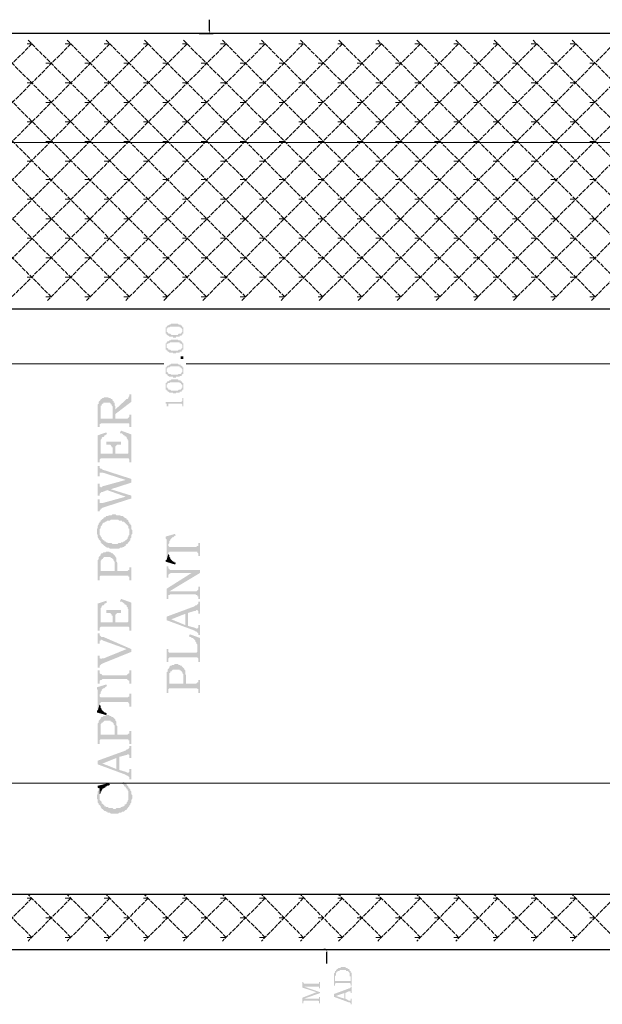
# Model space of a CAD drawing. Units: millimetres. Extents: x 946 to 91469, y 2134 to 53375.
# Drawn here: x 22214 to 23467, y 42087 to 44205 of the extents above; entities that cross this region are included whole.
import ezdxf

# ---------------------------------------------------------------- set-up
doc = ezdxf.new("R2010")
doc.units = ezdxf.units.MM
doc.header["$MEASUREMENT"] = 0
doc.linetypes.add('PDF_IMPORT', pattern=[1, 0.8, -0.2])
doc.layers.add('PDF_Geometry', color=7, linetype='Continuous', true_color=0x008a00)
doc.layers.add('PDF_Solid Fills', color=7, linetype='Continuous')

# ---------------------------------------------------------------- blocks, each defined once
blk = doc.blocks.new('Final_plot_plan')
at = {"layer": 'PDF_Geometry', "transparency": 33554559}
for points in [[(22528, 43536.5), (22528, 43528.9), (22530, 43528.9), (22530, 43540.7), (22532, 43540.7), (22532, 43542.7), (22534, 43542.7), (22536, 43542.7), (22538, 43544.6), (22540, 43544.6), (22544, 43544.6), (22546, 43544.6), (22550, 43544.6), (22552, 43544.6), (22554, 43544.6), (22556, 43544.6), (22558, 43544.6), (22558, 43542.7), (22560, 43542.7), (22560, 43542.7), (22562, 43540.7), (22562, 43540.7), (22564, 43538.8), (22564, 43536.5), (22564, 43544.6), (22562, 43546.9), (22560, 43546.9), (22560, 43548.8), (22558, 43548.8), (22556, 43548.8), (22556, 43548.8), (22554, 43550.7), (22550, 43550.7), (22548, 43550.7), (22544, 43550.7), (22542, 43550.7), (22540, 43550.7), (22538, 43548.8), (22536, 43548.8), (22536, 43548.8), (22534, 43546.9), (22532, 43546.9), (22532, 43546.9), (22530, 43544.6), (22530, 43542.7), (22528, 43542.7)], [(22530, 43528.9), (22530, 43526.6), (22532, 43526.6), (22532, 43524.7), (22534, 43524.7), (22534, 43524.7), (22536, 43522.8), (22538, 43522.8), (22540, 43522.8), (22544, 43522.8), (22544, 43520.8), (22546, 43520.8), (22548, 43520.8), (22550, 43520.8), (22550, 43522.8), (22554, 43522.8), (22556, 43522.8), (22558, 43522.8), (22558, 43524.7), (22560, 43524.7), (22562, 43524.7), (22562, 43526.6), (22564, 43526.6), (22564, 43528.9), (22566, 43528.9), (22566, 43542.7), (22564, 43542.7), (22564, 43532.7), (22562, 43532.7), (22562, 43530.8), (22560, 43528.9), (22558, 43528.9), (22556, 43528.9), (22554, 43526.6), (22552, 43526.6), (22548, 43526.6), (22546, 43526.6), (22542, 43526.6), (22540, 43526.6), (22540, 43526.6), (22538, 43528.9), (22536, 43528.9), (22534, 43528.9), (22534, 43530.8), (22532, 43530.8), (22532, 43532.7), (22530, 43532.7), (22530, 43536.5)], [(22528, 43502.8), (22528, 43494.8), (22530, 43494.8), (22530, 43506.7), (22532, 43506.7), (22532, 43508.6), (22534, 43508.6), (22536, 43508.6), (22538, 43510.9), (22540, 43510.9), (22544, 43510.9), (22546, 43510.9), (22550, 43510.9), (22552, 43510.9), (22554, 43510.9), (22556, 43510.9), (22558, 43510.9), (22558, 43508.6), (22560, 43508.6), (22560, 43508.6), (22562, 43506.7), (22562, 43506.7), (22564, 43504.8), (22564, 43502.8), (22564, 43510.9), (22562, 43512.8), (22560, 43512.8), (22560, 43514.7), (22558, 43514.7), (22556, 43514.7), (22556, 43514.7), (22554, 43516.6), (22550, 43516.6), (22548, 43516.6), (22544, 43516.6), (22542, 43516.6), (22540, 43516.6), (22538, 43514.7), (22536, 43514.7), (22536, 43514.7), (22534, 43512.8), (22532, 43512.8), (22532, 43512.8), (22530, 43510.9), (22530, 43508.6), (22528, 43508.6)], [(22530, 43494.8), (22530, 43492.5), (22532, 43492.5), (22532, 43490.6), (22534, 43490.6), (22534, 43490.6), (22536, 43488.7), (22538, 43488.7), (22540, 43488.7), (22544, 43488.7), (22544, 43486.8), (22546, 43486.8), (22548, 43486.8), (22550, 43486.8), (22550, 43488.7), (22554, 43488.7), (22556, 43488.7), (22558, 43488.7), (22558, 43490.6), (22560, 43490.6), (22562, 43490.6), (22562, 43492.5), (22564, 43492.5), (22564, 43494.8), (22566, 43494.8), (22566, 43508.6), (22564, 43508.6), (22564, 43498.6), (22562, 43498.6), (22562, 43496.7), (22560, 43494.8), (22558, 43494.8), (22556, 43494.8), (22554, 43492.5), (22552, 43492.5), (22548, 43492.5), (22546, 43492.5), (22542, 43492.5), (22540, 43492.5), (22540, 43492.5), (22538, 43494.8), (22536, 43494.8), (22534, 43494.8), (22534, 43496.7), (22532, 43496.7), (22532, 43498.6), (22530, 43498.6), (22530, 43502.8)], [(22528, 43450.8), (22528, 43442.7), (22530, 43442.7), (22530, 43454.6), (22532, 43454.6), (22532, 43456.5), (22534, 43456.5), (22536, 43456.5), (22538, 43458.8), (22540, 43458.8), (22544, 43458.8), (22546, 43458.8), (22550, 43458.8), (22552, 43458.8), (22554, 43458.8), (22556, 43458.8), (22558, 43458.8), (22558, 43456.5), (22560, 43456.5), (22560, 43456.5), (22562, 43454.6), (22562, 43454.6), (22564, 43452.7), (22564, 43450.8), (22564, 43458.8), (22562, 43460.7), (22560, 43460.7), (22560, 43462.6), (22558, 43462.6), (22556, 43462.6), (22556, 43462.6), (22554, 43464.6), (22550, 43464.6), (22548, 43464.6), (22544, 43464.6), (22542, 43464.6), (22540, 43464.6), (22538, 43462.6), (22536, 43462.6), (22536, 43462.6), (22534, 43460.7), (22532, 43460.7), (22532, 43460.7), (22530, 43458.8), (22530, 43456.5), (22528, 43456.5)], [(22560, 43476.8), (22560, 43480.6), (22562, 43480.6), (22564, 43480.6), (22566, 43480.6), (22566, 43474.5), (22564, 43474.5), (22562, 43474.5), (22560, 43474.5)], [(22530, 43442.7), (22530, 43440.8), (22532, 43440.8), (22532, 43438.5), (22534, 43438.5), (22534, 43438.5), (22536, 43436.6), (22538, 43436.6), (22540, 43436.6), (22544, 43436.6), (22544, 43434.7), (22546, 43434.7), (22548, 43434.7), (22550, 43434.7), (22550, 43436.6), (22554, 43436.6), (22556, 43436.6), (22558, 43436.6), (22558, 43438.5), (22560, 43438.5), (22562, 43438.5), (22562, 43440.8), (22564, 43440.8), (22564, 43442.7), (22566, 43442.7), (22566, 43456.5), (22564, 43456.5), (22564, 43446.6), (22562, 43446.6), (22562, 43444.7), (22560, 43442.7), (22558, 43442.7), (22556, 43442.7), (22554, 43440.8), (22552, 43440.8), (22548, 43440.8), (22546, 43440.8), (22542, 43440.8), (22540, 43440.8), (22540, 43440.8), (22538, 43442.7), (22536, 43442.7), (22534, 43442.7), (22534, 43444.7), (22532, 43444.7), (22532, 43446.6), (22530, 43446.6), (22530, 43450.8)], [(22528, 43416.7), (22528, 43408.7), (22530, 43408.7), (22530, 43420.5), (22532, 43420.5), (22532, 43422.8), (22534, 43422.8), (22536, 43422.8), (22538, 43424.7), (22540, 43424.7), (22544, 43424.7), (22546, 43424.7), (22550, 43424.7), (22552, 43424.7), (22554, 43424.7), (22556, 43424.7), (22558, 43424.7), (22558, 43422.8), (22560, 43422.8), (22560, 43422.8), (22562, 43420.5), (22562, 43420.5), (22564, 43418.6), (22564, 43416.7), (22564, 43424.7), (22562, 43426.7), (22560, 43426.7), (22560, 43428.6), (22558, 43428.6), (22556, 43428.6), (22556, 43428.6), (22554, 43430.9), (22550, 43430.9), (22548, 43430.9), (22544, 43430.9), (22542, 43430.9), (22540, 43430.9), (22538, 43428.6), (22536, 43428.6), (22536, 43428.6), (22534, 43426.7), (22532, 43426.7), (22532, 43426.7), (22530, 43424.7), (22530, 43422.8), (22528, 43422.8)], [(22530, 43408.7), (22530, 43406.7), (22532, 43406.7), (22532, 43404.8), (22534, 43404.8), (22534, 43404.8), (22536, 43402.5), (22538, 43402.5), (22540, 43402.5), (22544, 43402.5), (22544, 43400.6), (22546, 43400.6), (22548, 43400.6), (22550, 43400.6), (22550, 43402.5), (22554, 43402.5), (22556, 43402.5), (22558, 43402.5), (22558, 43404.8), (22560, 43404.8), (22562, 43404.8), (22562, 43406.7), (22564, 43406.7), (22564, 43408.7), (22566, 43408.7), (22566, 43422.8), (22564, 43422.8), (22564, 43412.9), (22562, 43412.9), (22562, 43410.6), (22560, 43408.7), (22558, 43408.7), (22556, 43408.7), (22554, 43406.7), (22552, 43406.7), (22548, 43406.7), (22546, 43406.7), (22542, 43406.7), (22540, 43406.7), (22540, 43406.7), (22538, 43408.7), (22536, 43408.7), (22534, 43408.7), (22534, 43410.6), (22532, 43410.6), (22532, 43412.9), (22530, 43412.9), (22530, 43416.7)], [(22420, 43366.5), (22420, 43356.6), (22454, 43382.6), (22454, 43398.7), (22450, 43398.7), (22450, 43394.9), (22448, 43392.6), (22448, 43390.7), (22446, 43388.8), (22444, 43388.8), (22442, 43386.8)], [(22382, 43364.6), (22382, 43328.6), (22386, 43328.6), (22386, 43334.8), (22388, 43334.8), (22388, 43336.7), (22390, 43336.7), (22446, 43336.7), (22448, 43336.7), (22448, 43336.7), (22450, 43334.8), (22450, 43328.6), (22454, 43328.6), (22454, 43354.7), (22450, 43354.7), (22450, 43350.8), (22448, 43348.6), (22448, 43348.6), (22446, 43346.6), (22420, 43346.6), (22420, 43372.7), (22418, 43374.6), (22418, 43380.7), (22416, 43380.7), (22416, 43384.5), (22414, 43346.6), (22388, 43346.6), (22388, 43386.8), (22386, 43384.5), (22384, 43382.6), (22384, 43378.8), (22382, 43376.9), (22382, 43368.8)], [(22388, 43386.8), (22388, 43364.6), (22388, 43374.6), (22390, 43374.6), (22390, 43376.9), (22392, 43378.8), (22394, 43378.8), (22394, 43380.7), (22408, 43380.7), (22410, 43378.8), (22410, 43376.9), (22412, 43376.9), (22412, 43374.6), (22414, 43372.7), (22414, 43346.6), (22416, 43384.5), (22414, 43384.5), (22414, 43386.8), (22412, 43388.8), (22410, 43388.8), (22410, 43390.7), (22406, 43390.7), (22404, 43392.6), (22400, 43392.6), (22396, 43392.6), (22394, 43390.7), (22392, 43390.7), (22390, 43388.8), (22388, 43388.8)], [(22528, 43382.6), (22528, 43378.8), (22530, 43378.8), (22530, 43372.7), (22534, 43372.7), (22534, 43378.8), (22560, 43378.8), (22562, 43378.8), (22562, 43378.8), (22564, 43376.9), (22564, 43372.7), (22566, 43372.7), (22566, 43390.7), (22564, 43390.7), (22564, 43384.5), (22562, 43384.5), (22562, 43382.6), (22560, 43382.6)], [(22382, 43310.6), (22382, 43252.8), (22386, 43252.8), (22386, 43258.6), (22388, 43288.8), (22388, 43300.7), (22390, 43302.6), (22390, 43304.5), (22392, 43306.8), (22394, 43306.8), (22396, 43308.7), (22396, 43310.6), (22398, 43310.6), (22400, 43312.6), (22402, 43312.6), (22400, 43316.8)], [(22430, 43316.8), (22430, 43314.9), (22434, 43314.9), (22436, 43312.6), (22436, 43312.6), (22438, 43310.6), (22440, 43310.6), (22440, 43308.7), (22442, 43308.7), (22444, 43306.8), (22444, 43304.5), (22446, 43302.6), (22446, 43300.7), (22448, 43298.8), (22448, 43276.6), (22450, 43258.6), (22450, 43252.8), (22454, 43252.8), (22454, 43312.6), (22432, 43320.6)], [(22400, 43296.9), (22400, 43290.7), (22402, 43290.7), (22408, 43290.7), (22410, 43288.8), (22410, 43288.8), (22412, 43286.5), (22412, 43284.6), (22414, 43284.6), (22414, 43270.8), (22420, 43278.9), (22420, 43286.5), (22422, 43288.8), (22422, 43288.8), (22424, 43290.7), (22432, 43290.7), (22432, 43296.9)], [(22386, 43258.6), (22388, 43260.9), (22448, 43260.9), (22448, 43260.9), (22450, 43258.6), (22448, 43276.6), (22448, 43272.7), (22446, 43270.8), (22420, 43270.8), (22420, 43278.9), (22414, 43270.8), (22388, 43270.8), (22388, 43288.8)], [(22382, 43244.8), (22382, 43222.6), (22386, 43222.6), (22386, 43230.6), (22390, 43230.6), (22392, 43230.6), (22442, 43214.6), (22454, 43208.8), (22454, 43216.8), (22392, 43236.8), (22392, 43236.8), (22390, 43238.7), (22388, 43238.7), (22388, 43238.7), (22386, 43240.6), (22386, 43244.8)], [(22382, 43206.5), (22382, 43180.9), (22386, 43180.9), (22386, 43184.7), (22388, 43186.6), (22388, 43186.6), (22390, 43188.5), (22392, 43188.5), (22402, 43192.7), (22410, 43194.6), (22454, 43208.8), (22442, 43214.6), (22392, 43200.8), (22390, 43198.9), (22388, 43198.9), (22386, 43200.8), (22386, 43206.5)], [(22402, 43192.7), (22442, 43178.6), (22454, 43174.7), (22454, 43180.9), (22410, 43194.6)], [(22382, 43172.8), (22382, 43146.8), (22386, 43146.8), (22386, 43148.7), (22388, 43150.6), (22388, 43152.5), (22390, 43152.5), (22392, 43154.8), (22454, 43174.7), (22442, 43178.6), (22392, 43164.8), (22390, 43164.8), (22386, 43164.8), (22386, 43172.8)], [(22380, 43104.7), (22380, 43098.5), (22382, 43096.6), (22382, 43090.9), (22384, 43088.6), (22384, 43086.7), (22386, 43084.8), (22386, 43108.9), (22388, 43110.8), (22388, 43114.6), (22390, 43116.5), (22390, 43116.5), (22392, 43118.8), (22392, 43120.7), (22394, 43122.7), (22396, 43122.7), (22398, 43124.6), (22400, 43124.6), (22402, 43126.9), (22408, 43126.9), (22410, 43128.8), (22418, 43128.8), (22426, 43128.8), (22428, 43126.9), (22434, 43126.9), (22434, 43124.6), (22438, 43124.6), (22440, 43122.7), (22442, 43120.7), (22442, 43120.7), (22444, 43118.8), (22446, 43116.5), (22446, 43116.5), (22448, 43114.6), (22448, 43110.8), (22450, 43108.9), (22450, 43082.8), (22452, 43084.8), (22452, 43088.6), (22454, 43090.9), (22454, 43096.6), (22456, 43098.5), (22456, 43106.6), (22454, 43108.9), (22454, 43116.5), (22452, 43118.8), (22452, 43120.7), (22450, 43120.7), (22450, 43122.7), (22448, 43124.6), (22448, 43126.9), (22446, 43128.8), (22444, 43128.8), (22444, 43130.7), (22442, 43132.6), (22440, 43132.6), (22440, 43134.5), (22438, 43134.5), (22436, 43136.8), (22432, 43136.8), (22430, 43138.7), (22422, 43138.7), (22420, 43140.7), (22414, 43140.7), (22412, 43138.7), (22406, 43138.7), (22404, 43136.8), (22400, 43136.8), (22398, 43134.5), (22396, 43134.5), (22394, 43132.6), (22394, 43130.7), (22392, 43130.7), (22390, 43128.8), (22388, 43126.9), (22388, 43124.6), (22386, 43124.6), (22386, 43122.7), (22384, 43120.7), (22384, 43118.8), (22382, 43116.5), (22382, 43110.8), (22380, 43108.9), (22380, 43106.6)], [(22386, 43084.8), (22388, 43082.8), (22388, 43080.5), (22390, 43078.6), (22390, 43076.7), (22392, 43076.7), (22394, 43074.8), (22396, 43072.5), (22398, 43072.5), (22398, 43070.6), (22400, 43070.6), (22402, 43068.7), (22406, 43068.7), (22408, 43066.8), (22418, 43066.8), (22428, 43066.8), (22430, 43068.7), (22434, 43068.7), (22436, 43070.6), (22438, 43070.6), (22440, 43072.5), (22442, 43072.5), (22442, 43074.8), (22444, 43076.7), (22446, 43076.7), (22446, 43078.6), (22448, 43080.5), (22450, 43082.8), (22450, 43102.8), (22450, 43096.6), (22448, 43094.7), (22448, 43092.8), (22446, 43090.9), (22446, 43088.6), (22444, 43086.7), (22442, 43084.8), (22442, 43084.8), (22440, 43082.8), (22438, 43082.8), (22436, 43080.5), (22432, 43080.5), (22432, 43078.6), (22426, 43078.6), (22424, 43076.7), (22414, 43076.7), (22412, 43078.6), (22404, 43078.6), (22402, 43080.5), (22400, 43080.5), (22400, 43080.5), (22398, 43082.8), (22396, 43082.8), (22396, 43084.8), (22394, 43084.8), (22392, 43086.7), (22390, 43088.6), (22390, 43090.9), (22388, 43092.8), (22388, 43094.7), (22386, 43096.6), (22386, 43104.7)], [(22528, 43092.8), (22528, 43088.6), (22530, 43086.7), (22530, 43042.6), (22534, 43056.8), (22534, 43076.7), (22536, 43078.6), (22536, 43082.8), (22538, 43084.8), (22538, 43086.7), (22540, 43088.6), (22540, 43088.6), (22542, 43090.9), (22544, 43090.9), (22546, 43092.8), (22548, 43094.7), (22550, 43094.7), (22548, 43098.5)], [(22388, 43052.6), (22388, 43026.6), (22388, 43040.7), (22390, 43042.6), (22390, 43044.6), (22392, 43044.6), (22394, 43046.9), (22394, 43046.9), (22396, 43048.8), (22410, 43048.8), (22410, 43046.9), (22412, 43046.9), (22414, 43044.6), (22416, 43042.6), (22416, 43040.7), (22418, 43038.8), (22418, 43018.5), (22418, 43052.6), (22416, 43054.5), (22414, 43056.8), (22412, 43056.8), (22410, 43058.7), (22408, 43058.7), (22406, 43060.6), (22402, 43060.6), (22400, 43060.6), (22398, 43058.7), (22394, 43058.7), (22392, 43056.8), (22390, 43056.8), (22390, 43056.8), (22388, 43054.5)], [(22534, 43056.8), (22534, 43058.7), (22536, 43058.7), (22536, 43060.6), (22596, 43060.6), (22596, 43058.7), (22598, 43056.8), (22598, 43050.7), (22602, 43050.7), (22602, 43078.6), (22598, 43078.6), (22598, 43072.5), (22596, 43072.5), (22596, 43072.5), (22594, 43070.6), (22536, 43070.6), (22536, 43070.6), (22534, 43072.5), (22534, 43074.8)], [(22382, 43028.9), (22382, 42998.6), (22386, 42998.6), (22386, 43006.7), (22388, 43008.6), (22448, 43008.6), (22448, 43006.7), (22450, 43006.7), (22450, 42998.6), (22454, 42998.6), (22454, 43026.6), (22450, 43026.6), (22450, 43020.8), (22448, 43020.8), (22446, 43018.5), (22424, 43018.5), (22424, 43036.5), (22422, 43038.8), (22422, 43046.9), (22420, 43048.8), (22420, 43050.7), (22418, 43052.6), (22418, 43018.5), (22388, 43018.5), (22388, 43052.6), (22386, 43050.7), (22386, 43050.7), (22384, 43048.8), (22384, 43044.6), (22382, 43042.6), (22382, 43030.8)], [(22528, 43042.6), (22528, 43038.8), (22548, 43032.7), (22550, 43036.5), (22548, 43036.5), (22546, 43038.8), (22544, 43038.8), (22542, 43040.7), (22542, 43040.7), (22540, 43042.6), (22538, 43044.6), (22538, 43046.9), (22536, 43048.8), (22536, 43052.6), (22534, 43054.5), (22534, 43056.8), (22530, 43042.6)], [(22530, 43028.9), (22530, 43004.7), (22534, 43004.7), (22534, 43010.9), (22536, 43012.8), (22538, 43012.8), (22538, 43014.7), (22602, 43014.7), (22602, 43020.8), (22542, 43020.8), (22538, 43020.8), (22538, 43020.8), (22536, 43022.7), (22534, 43024.6), (22534, 43028.9)], [(22530, 42980.6), (22530, 42958.8), (22534, 42958.8), (22534, 42966.8), (22536, 42966.8), (22536, 42974.9), (22602, 43014.7), (22584, 43014.7)], [(22536, 42966.8), (22538, 42968.8), (22592, 42968.8), (22594, 42966.8), (22596, 42966.8), (22596, 42964.5), (22598, 42964.5), (22598, 42958.8), (22602, 42958.8), (22602, 42984.8), (22598, 42984.8), (22598, 42978.7), (22596, 42976.8), (22596, 42976.8), (22594, 42974.9), (22536, 42974.9)], [(22382, 42948.8), (22382, 42890.6), (22386, 42890.6), (22386, 42896.8), (22388, 42926.6), (22388, 42938.5), (22390, 42940.8), (22390, 42942.7), (22392, 42944.6), (22394, 42944.6), (22396, 42946.5), (22396, 42948.8), (22398, 42948.8), (22400, 42950.8), (22402, 42950.8), (22400, 42954.6)], [(22430, 42954.6), (22430, 42952.7), (22434, 42952.7), (22436, 42950.8), (22436, 42950.8), (22438, 42948.8), (22440, 42948.8), (22440, 42946.5), (22442, 42946.5), (22444, 42944.6), (22444, 42942.7), (22446, 42940.8), (22446, 42938.5), (22448, 42936.6), (22448, 42914.8), (22450, 42896.8), (22450, 42890.6), (22454, 42890.6), (22454, 42950.8), (22432, 42958.8)], [(22400, 42934.7), (22400, 42928.6), (22402, 42928.6), (22408, 42928.6), (22410, 42926.6), (22410, 42926.6), (22412, 42924.7), (22412, 42922.8), (22414, 42922.8), (22414, 42908.6), (22420, 42916.7), (22420, 42924.7), (22422, 42926.6), (22422, 42926.6), (22424, 42928.6), (22432, 42928.6), (22432, 42934.7)], [(22530, 42920.5), (22540, 42914.8), (22570, 42926.6), (22570, 42902.5), (22576, 42928.6), (22590, 42932.8), (22592, 42932.8), (22594, 42934.7), (22596, 42934.7), (22598, 42932.8), (22598, 42926.6), (22602, 42926.6), (22602, 42952.7), (22598, 42952.7), (22598, 42948.8), (22596, 42946.5), (22596, 42946.5), (22594, 42944.6), (22592, 42944.6), (22590, 42942.7)], [(22386, 42896.8), (22388, 42898.7), (22448, 42898.7), (22448, 42898.7), (22450, 42896.8), (22448, 42914.8), (22448, 42910.6), (22446, 42908.6), (22420, 42908.6), (22420, 42916.7), (22414, 42908.6), (22388, 42908.6), (22388, 42926.6)], [(22530, 42920.5), (22530, 42912.9), (22590, 42890.6), (22592, 42888.7), (22594, 42888.7), (22596, 42886.8), (22596, 42886.8), (22598, 42884.5), (22598, 42880.7), (22602, 42880.7), (22602, 42902.5), (22598, 42902.5), (22598, 42896.8), (22596, 42894.9), (22594, 42894.9), (22594, 42894.9), (22590, 42896.8), (22576, 42900.6), (22576, 42928.6), (22570, 42902.5), (22540, 42914.8)], [(22382, 42884.5), (22382, 42862.7), (22386, 42862.7), (22386, 42868.8), (22388, 42868.8), (22388, 42870.7), (22390, 42870.7), (22390, 42870.7), (22394, 42868.8), (22444, 42850.8), (22454, 42844.7), (22454, 42850.8), (22394, 42876.9), (22390, 42876.9), (22388, 42878.8), (22388, 42878.8), (22386, 42880.7), (22386, 42884.5)], [(22578, 42878.8), (22578, 42878.8), (22580, 42876.9), (22582, 42876.9), (22584, 42874.6), (22586, 42874.6), (22588, 42872.7), (22588, 42872.7), (22590, 42870.7), (22592, 42868.8), (22592, 42866.5), (22594, 42864.6), (22594, 42862.7), (22596, 42860.8), (22596, 42848.5), (22598, 42830.5), (22598, 42822.9), (22602, 42822.9), (22602, 42874.6), (22580, 42882.6)], [(22382, 42836.7), (22382, 42810.6), (22386, 42810.6), (22386, 42814.8), (22388, 42816.8), (22388, 42816.8), (22390, 42818.7), (22390, 42818.7), (22394, 42820.6), (22454, 42844.7), (22444, 42850.8), (22394, 42830.5), (22390, 42830.5), (22388, 42828.6), (22388, 42830.5), (22386, 42830.5), (22386, 42836.7)], [(22530, 42850.8), (22530, 42822.9), (22534, 42822.9), (22534, 42830.5), (22536, 42832.8), (22538, 42832.8), (22596, 42832.8), (22596, 42832.8), (22598, 42830.5), (22596, 42848.5), (22596, 42844.7), (22594, 42842.8), (22536, 42842.8), (22536, 42842.8), (22534, 42844.7), (22534, 42850.8)], [(22382, 42804.9), (22382, 42776.6), (22386, 42776.6), (22386, 42782.7), (22388, 42784.6), (22390, 42784.6), (22392, 42786.5), (22444, 42786.5), (22446, 42784.6), (22448, 42784.6), (22448, 42782.7), (22450, 42782.7), (22450, 42776.6), (22454, 42776.6), (22454, 42804.9), (22450, 42804.9), (22450, 42798.8), (22448, 42798.8), (22448, 42796.8), (22446, 42796.8), (22446, 42796.8), (22444, 42794.5), (22392, 42794.5), (22390, 42796.8), (22388, 42796.8), (22386, 42798.8), (22386, 42804.9)], [(22530, 42786.5), (22530, 42756.6), (22534, 42756.6), (22534, 42764.7), (22536, 42766.6), (22596, 42766.6), (22596, 42764.7), (22598, 42764.7), (22598, 42756.6), (22602, 42756.6), (22602, 42784.6), (22598, 42784.6), (22598, 42778.9), (22596, 42778.9), (22594, 42776.6), (22572, 42776.6), (22572, 42794.5), (22570, 42796.8), (22570, 42804.9), (22568, 42806.8), (22568, 42808.7), (22566, 42810.6), (22566, 42776.6), (22536, 42776.6), (22536, 42810.6), (22534, 42808.7), (22534, 42808.7), (22532, 42806.8), (22532, 42802.6), (22530, 42800.7), (22530, 42788.8)], [(22536, 42810.6), (22536, 42784.6), (22536, 42798.8), (22538, 42800.7), (22538, 42802.6), (22540, 42802.6), (22542, 42804.9), (22542, 42804.9), (22544, 42806.8), (22558, 42806.8), (22558, 42804.9), (22560, 42804.9), (22562, 42802.6), (22564, 42800.7), (22564, 42798.8), (22566, 42796.8), (22566, 42776.6), (22566, 42810.6), (22564, 42812.5), (22562, 42814.8), (22560, 42814.8), (22558, 42816.8), (22556, 42816.8), (22554, 42818.7), (22550, 42818.7), (22548, 42818.7), (22546, 42816.8), (22542, 42816.8), (22540, 42814.8), (22538, 42814.8), (22538, 42814.8), (22536, 42812.5)], [(22380, 42768.5), (22380, 42764.7), (22382, 42762.8), (22382, 42718.7), (22386, 42732.5), (22386, 42752.8), (22388, 42754.7), (22388, 42758.6), (22390, 42760.9), (22390, 42762.8), (22392, 42764.7), (22392, 42764.7), (22394, 42766.6), (22396, 42766.6), (22398, 42768.5), (22400, 42770.8), (22402, 42770.8), (22400, 42774.6)], [(22386, 42732.5), (22386, 42734.8), (22388, 42734.8), (22388, 42736.7), (22448, 42736.7), (22448, 42734.8), (22450, 42732.5), (22450, 42726.8), (22454, 42726.8), (22454, 42754.7), (22450, 42754.7), (22450, 42748.6), (22448, 42748.6), (22448, 42748.6), (22446, 42746.7), (22388, 42746.7), (22388, 42746.7), (22386, 42748.6), (22386, 42750.5)], [(22380, 42718.7), (22380, 42714.5), (22400, 42708.8), (22402, 42712.6), (22400, 42712.6), (22398, 42714.5), (22396, 42714.5), (22394, 42716.8), (22394, 42716.8), (22392, 42718.7), (22390, 42720.7), (22390, 42722.6), (22388, 42724.9), (22388, 42728.7), (22386, 42730.6), (22386, 42732.5), (22382, 42718.7)], [(22382, 42676.6), (22382, 42646.8), (22386, 42646.8), (22386, 42654.8), (22388, 42656.7), (22448, 42656.7), (22448, 42654.8), (22450, 42654.8), (22450, 42646.8), (22454, 42646.8), (22454, 42674.7), (22450, 42674.7), (22450, 42668.6), (22448, 42668.6), (22446, 42666.7), (22424, 42666.7), (22424, 42684.7), (22422, 42686.6), (22422, 42694.6), (22420, 42696.5), (22420, 42698.8), (22418, 42700.7), (22418, 42666.7), (22388, 42666.7), (22388, 42700.7), (22386, 42698.8), (22386, 42698.8), (22384, 42696.5), (22384, 42692.7), (22382, 42690.8), (22382, 42678.5)], [(22388, 42700.7), (22388, 42674.7), (22388, 42688.9), (22390, 42690.8), (22390, 42692.7), (22392, 42692.7), (22394, 42694.6), (22394, 42694.6), (22396, 42696.5), (22410, 42696.5), (22410, 42694.6), (22412, 42694.6), (22414, 42692.7), (22416, 42690.8), (22416, 42688.9), (22418, 42686.6), (22418, 42666.7), (22418, 42700.7), (22416, 42702.7), (22414, 42704.6), (22412, 42704.6), (22410, 42706.9), (22408, 42706.9), (22406, 42708.8), (22402, 42708.8), (22400, 42708.8), (22398, 42706.9), (22394, 42706.9), (22392, 42704.6), (22390, 42704.6), (22390, 42704.6), (22388, 42702.7)], [(22382, 42610.8), (22392, 42604.6), (22422, 42616.5), (22422, 42592.8), (22428, 42618.8), (22442, 42622.6), (22444, 42622.6), (22446, 42624.6), (22448, 42624.6), (22450, 42622.6), (22450, 42616.5), (22454, 42616.5), (22454, 42642.6), (22450, 42642.6), (22450, 42638.7), (22448, 42636.8), (22448, 42636.8), (22446, 42634.9), (22444, 42634.9), (22442, 42632.6)], [(22382, 42610.8), (22382, 42602.7), (22442, 42580.5), (22444, 42578.6), (22446, 42578.6), (22448, 42576.7), (22448, 42576.7), (22450, 42574.8), (22450, 42570.6), (22454, 42570.6), (22454, 42592.8), (22450, 42592.8), (22450, 42586.7), (22448, 42584.7), (22446, 42584.7), (22446, 42584.7), (22442, 42586.7), (22428, 42590.9), (22428, 42618.8), (22422, 42592.8), (22392, 42604.6)], [(22380, 42532.7), (22380, 42528.8), (22382, 42526.5), (22382, 42520.8), (22384, 42518.5), (22384, 42516.6), (22386, 42514.7), (22386, 42550.7), (22384, 42548.8), (22384, 42546.8), (22382, 42544.5), (22382, 42538.8), (22380, 42536.9), (22380, 42534.6)], [(22382, 42556.8), (22382, 42552.6), (22386, 42550.7), (22386, 42538.8), (22388, 42540.7), (22388, 42544.5), (22390, 42544.5), (22390, 42546.8), (22392, 42548.8), (22392, 42550.7), (22394, 42550.7), (22396, 42552.6), (22398, 42552.6), (22398, 42554.9), (22400, 42554.9), (22402, 42556.8), (22404, 42556.8), (22408, 42558.7), (22406, 42562.5)], [(22386, 42514.7), (22388, 42512.8), (22388, 42510.8), (22390, 42508.6), (22390, 42506.6), (22392, 42506.6), (22394, 42504.7), (22396, 42502.8), (22398, 42502.8), (22400, 42500.9), (22402, 42500.9), (22404, 42498.6), (22408, 42498.6), (22410, 42496.7), (22418, 42496.7), (22426, 42496.7), (22428, 42498.6), (22432, 42498.6), (22434, 42500.9), (22438, 42500.9), (22440, 42502.8), (22442, 42504.7), (22444, 42504.7), (22444, 42506.6), (22446, 42508.6), (22448, 42510.8), (22448, 42510.8), (22450, 42512.8), (22450, 42514.7), (22452, 42516.6), (22452, 42518.5), (22454, 42520.8), (22454, 42526.5), (22456, 42528.8), (22456, 42536.9), (22454, 42538.8), (22454, 42544.5), (22452, 42546.8), (22452, 42548.8), (22450, 42550.7), (22450, 42552.6), (22448, 42534.6), (22448, 42526.5), (22446, 42524.6), (22446, 42522.7), (22444, 42520.8), (22444, 42518.5), (22442, 42516.6), (22440, 42516.6), (22440, 42514.7), (22438, 42512.8), (22436, 42512.8), (22434, 42510.8), (22432, 42510.8), (22430, 42508.6), (22422, 42508.6), (22420, 42506.6), (22416, 42506.6), (22414, 42508.6), (22406, 42508.6), (22404, 42510.8), (22400, 42510.8), (22400, 42510.8), (22398, 42512.8), (22396, 42512.8), (22396, 42514.7), (22394, 42516.6), (22392, 42518.5), (22390, 42518.5), (22390, 42522.7), (22388, 42524.6), (22388, 42524.6), (22386, 42526.5), (22386, 42532.7)], [(22434, 42560.6), (22436, 42560.6), (22438, 42558.7), (22438, 42556.8), (22440, 42554.9), (22442, 42554.9), (22442, 42552.6), (22444, 42550.7), (22444, 42548.8), (22446, 42548.8), (22446, 42546.8), (22448, 42544.5), (22448, 42534.6), (22450, 42552.6), (22448, 42552.6), (22448, 42554.9), (22446, 42556.8), (22444, 42558.7), (22444, 42560.6), (22442, 42562.5), (22440, 42562.5), (22438, 42564.8), (22436, 42564.8)], [(22890, 42140.6), (22890, 42126.8), (22892, 42126.8), (22892, 42130.7), (22894, 42132.6), (22922, 42132.6), (22924, 42132.6), (22924, 42132.6), (22926, 42130.7), (22926, 42136.8), (22892, 42136.8), (22892, 42158.6), (22892, 42154.8), (22890, 42152.9), (22890, 42142.5)], [(22892, 42158.6), (22892, 42142.5), (22892, 42146.7), (22894, 42148.7), (22894, 42154.8), (22896, 42154.8), (22896, 42156.7), (22898, 42156.7), (22898, 42158.6), (22900, 42158.6), (22902, 42158.6), (22902, 42160.5), (22904, 42160.5), (22906, 42160.5), (22908, 42160.5), (22910, 42160.5), (22912, 42160.5), (22914, 42160.5), (22916, 42160.5), (22916, 42158.6), (22918, 42158.6), (22920, 42158.6), (22920, 42156.7), (22922, 42156.7), (22922, 42154.8), (22924, 42154.8), (22924, 42146.7), (22926, 42146.7), (22926, 42128.7), (22926, 42158.6), (22924, 42158.6), (22924, 42160.5), (22922, 42162.8), (22920, 42162.8), (22920, 42162.8), (22918, 42164.7), (22916, 42164.7), (22916, 42164.7), (22914, 42166.7), (22912, 42166.7), (22910, 42166.7), (22908, 42166.7), (22906, 42166.7), (22904, 42166.7), (22904, 42164.7), (22902, 42164.7), (22900, 42164.7), (22900, 42164.7), (22898, 42162.8), (22896, 42162.8), (22896, 42160.5), (22894, 42160.5), (22894, 42158.6)], [(22926, 42128.7), (22926, 42126.8), (22928, 42126.8), (22928, 42154.8), (22926, 42154.8), (22926, 42156.7)], [(22822, 42134.9), (22822, 42122.6), (22852, 42112.7), (22860, 42110.8), (22860, 42112.7), (22826, 42124.5), (22826, 42130.7), (22824, 42132.6), (22824, 42134.9)], [(22826, 42130.7), (22826, 42124.5), (22854, 42124.5), (22856, 42124.5), (22858, 42124.5), (22858, 42120.7), (22860, 42120.7), (22860, 42134.9), (22858, 42134.9), (22858, 42130.7), (22856, 42130.7), (22854, 42130.7), (22828, 42130.7)], [(22822, 42100.8), (22822, 42088.5), (22824, 42088.5), (22824, 42092.8), (22826, 42094.7), (22826, 42098.9), (22860, 42110.8), (22852, 42112.7)], [(22890, 42108.8), (22894, 42104.6), (22912, 42110.8), (22912, 42098.9), (22914, 42110.8), (22922, 42114.6), (22924, 42114.6), (22926, 42114.6), (22926, 42110.8), (22928, 42110.8), (22928, 42124.5), (22926, 42124.5), (22926, 42122.6), (22924, 42120.7), (22922, 42120.7)], [(22890, 42108.8), (22890, 42102.7), (22922, 42090.8), (22924, 42090.8), (22924, 42090.8), (22926, 42088.5), (22926, 42086.6), (22928, 42086.6), (22928, 42098.9), (22926, 42098.9), (22926, 42094.7), (22924, 42094.7), (22922, 42094.7), (22914, 42098.9), (22914, 42110.8), (22912, 42098.9), (22894, 42104.6)], [(22826, 42094.7), (22854, 42094.7), (22856, 42094.7), (22856, 42094.7), (22858, 42092.8), (22858, 42088.5), (22860, 42088.5), (22860, 42102.7), (22858, 42102.7), (22858, 42098.9), (22856, 42098.9), (22854, 42098.9), (22826, 42098.9)]]:
    blk.add_hatch(color=7, dxfattribs=at).paths.add_polyline_path(points)
at = {"layer": 'PDF_Geometry', "color": 7, "lineweight": 25}
for points in [[(22622, 44180.5), (22622, 44204.6)], [(22600, 44174.8), (22630, 44174.8)], [(22872, 42204.6), (22868, 42204.6)], [(22874, 42198.8), (22874, 42174.7)]]:
    blk.add_lwpolyline(points, dxfattribs=at)
at = {"layer": 'PDF_Geometry', "color": 5, "lineweight": 25}
blk.add_lwpolyline([(20598, 42204.6), (24398, 42204.6, 0.412936), (24634, 42442.7), (24634, 43938.5), (24630, 43978.7), (24620, 44018.6), (24602, 44056.8), (24578, 44088.6), (24550, 44118.9), (24516, 44142.6), (24478, 44160.6), (24438, 44170.6), (24398, 44174.8), (20598, 44174.8)], format="xyb", dxfattribs=at)
at = {"layer": 'PDF_Geometry', "linetype": 'PDF_IMPORT', "lineweight": 5, "ltscale": 11.343421}
for points in [[(22282, 43608.5), (21732, 44160.6)], [(22366, 43608.5), (21814, 44160.6)], [(22450, 43608.5), (21898, 44160.6)], [(22532, 43608.5), (21982, 44160.6)], [(22616, 43608.5), (22066, 44160.6)], [(22700, 43608.5), (22148, 44160.6)], [(22784, 43608.5), (22232, 44160.6)], [(22866, 43608.5), (22316, 44160.6)], [(22950, 43608.5), (22400, 44160.6)], [(23034, 43608.5), (22482, 44160.6)], [(23118, 43608.5), (22566, 44160.6)], [(23200, 43608.5), (22650, 44160.6)], [(23284, 43608.5), (22734, 44160.6)], [(23368, 43608.5), (22818, 44160.6)], [(23452, 43608.5), (22900, 44160.6)], [(23534, 43608.5), (22984, 44160.6)], [(23618, 43608.5), (23068, 44160.6)], [(23702, 43608.5), (23152, 44160.6)], [(23786, 43608.5), (23234, 44160.6)], [(23868, 43608.5), (23318, 44160.6)], [(23952, 43608.5), (23402, 44160.6)], [(22240, 44152.6), (21690, 43600.9)], [(22324, 44152.6), (21774, 43600.9)], [(22408, 44152.6), (21856, 43600.9)], [(22490, 44152.6), (21940, 43600.9)], [(22574, 44152.6), (22024, 43600.9)], [(22658, 44152.6), (22108, 43600.9)], [(22742, 44152.6), (22190, 43600.9)], [(22824, 44152.6), (22274, 43600.9)], [(22908, 44152.6), (22358, 43600.9)], [(22992, 44152.6), (22442, 43600.9)], [(23076, 44152.6), (22524, 43600.9)], [(23158, 44152.6), (22608, 43600.9)], [(23242, 44152.6), (22692, 43600.9)], [(23326, 44152.6), (22776, 43600.9)], [(23410, 44152.6), (22858, 43600.9)], [(23492, 44152.6), (22942, 43600.9)], [(23576, 44152.6), (23026, 43600.9)], [(23660, 44152.6), (23110, 43600.9)], [(23744, 44152.6), (23192, 43600.9)], [(23828, 44152.6), (23276, 43600.9)], [(23910, 44152.6), (23360, 43600.9)], [(23994, 44152.6), (23444, 43600.9)], [(22240, 42230.6), (22148, 42322.9)], [(22324, 42230.6), (22232, 42322.9)], [(22408, 42230.6), (22316, 42322.9)], [(22490, 42230.6), (22400, 42322.9)], [(22574, 42230.6), (22482, 42322.9)], [(22658, 42230.6), (22566, 42322.9)], [(22742, 42230.6), (22650, 42322.9)], [(22824, 42230.6), (22734, 42322.9)], [(22908, 42230.6), (22818, 42322.9)], [(22992, 42230.6), (22900, 42322.9)], [(23076, 42230.6), (22984, 42322.9)], [(23158, 42230.6), (23068, 42322.9)], [(23242, 42230.6), (23152, 42322.9)], [(23326, 42230.6), (23234, 42322.9)], [(23410, 42230.6), (23318, 42322.9)], [(23492, 42230.6), (23402, 42322.9)], [(22240, 42314.8), (22148, 42222.6)], [(22324, 42314.8), (22232, 42222.6)], [(22408, 42314.8), (22316, 42222.6)], [(22490, 42314.8), (22400, 42222.6)], [(22574, 42314.8), (22482, 42222.6)], [(22658, 42314.8), (22566, 42222.6)], [(22742, 42314.8), (22650, 42222.6)], [(22824, 42314.8), (22734, 42222.6)], [(22908, 42314.8), (22818, 42222.6)], [(22992, 42314.8), (22900, 42222.6)], [(23076, 42314.8), (22984, 42222.6)], [(23158, 42314.8), (23068, 42222.6)], [(23242, 42314.8), (23152, 42222.6)], [(23326, 42314.8), (23234, 42222.6)], [(23410, 42314.8), (23318, 42222.6)], [(23492, 42314.8), (23402, 42222.6)]]:
    blk.add_lwpolyline(points, dxfattribs=at)
at = {"layer": 'PDF_Geometry', "lineweight": 5}
for points in [[(22240, 44152.6), (22230, 44152.6)], [(22324, 44152.6), (22312, 44152.6)], [(22408, 44152.6), (22396, 44152.6)], [(22490, 44152.6), (22480, 44152.6)], [(22574, 44152.6), (22564, 44152.6)], [(22658, 44152.6), (22646, 44152.6)], [(22742, 44152.6), (22730, 44152.6)], [(22824, 44152.6), (22814, 44152.6)], [(22908, 44152.6), (22898, 44152.6)], [(22992, 44152.6), (22980, 44152.6)], [(23076, 44152.6), (23064, 44152.6)], [(23158, 44152.6), (23148, 44152.6)], [(23242, 44152.6), (23232, 44152.6)], [(23326, 44152.6), (23314, 44152.6)], [(23410, 44152.6), (23398, 44152.6)], [(22282, 44110.8), (22270, 44110.8)], [(22366, 44110.8), (22354, 44110.8)], [(22450, 44110.8), (22438, 44110.8)], [(22532, 44110.8), (22522, 44110.8)], [(22616, 44110.8), (22604, 44110.8)], [(22700, 44110.8), (22688, 44110.8)], [(22784, 44110.8), (22772, 44110.8)], [(22866, 44110.8), (22856, 44110.8)], [(22950, 44110.8), (22940, 44110.8)], [(23034, 44110.8), (23022, 44110.8)], [(23118, 44110.8), (23106, 44110.8)], [(23200, 44110.8), (23190, 44110.8)], [(23284, 44110.8), (23274, 44110.8)], [(23368, 44110.8), (23356, 44110.8)], [(23452, 44110.8), (23440, 44110.8)], [(22240, 44068.7), (22230, 44068.7)], [(22324, 44068.7), (22312, 44068.7)], [(22408, 44068.7), (22396, 44068.7)], [(22490, 44068.7), (22480, 44068.7)], [(22574, 44068.7), (22564, 44068.7)], [(22658, 44068.7), (22646, 44068.7)], [(22742, 44068.7), (22730, 44068.7)], [(22824, 44068.7), (22814, 44068.7)], [(22908, 44068.7), (22898, 44068.7)], [(22992, 44068.7), (22980, 44068.7)], [(23076, 44068.7), (23064, 44068.7)], [(23158, 44068.7), (23148, 44068.7)], [(23242, 44068.7), (23232, 44068.7)], [(23326, 44068.7), (23314, 44068.7)], [(23410, 44068.7), (23398, 44068.7)], [(22282, 44026.6), (22270, 44026.6)], [(22366, 44026.6), (22354, 44026.6)], [(22450, 44026.6), (22438, 44026.6)], [(22532, 44026.6), (22522, 44026.6)], [(22616, 44026.6), (22604, 44026.6)], [(22700, 44026.6), (22688, 44026.6)], [(22784, 44026.6), (22772, 44026.6)], [(22866, 44026.6), (22856, 44026.6)], [(22950, 44026.6), (22940, 44026.6)], [(23034, 44026.6), (23022, 44026.6)], [(23118, 44026.6), (23106, 44026.6)], [(23200, 44026.6), (23190, 44026.6)], [(23284, 44026.6), (23274, 44026.6)], [(23368, 44026.6), (23356, 44026.6)], [(23452, 44026.6), (23440, 44026.6)], [(22240, 43984.9), (22230, 43984.9)], [(22324, 43984.9), (22312, 43984.9)], [(22408, 43984.9), (22396, 43984.9)], [(22490, 43984.9), (22480, 43984.9)], [(22574, 43984.9), (22564, 43984.9)], [(22658, 43984.9), (22646, 43984.9)], [(22742, 43984.9), (22730, 43984.9)], [(22824, 43984.9), (22814, 43984.9)], [(22908, 43984.9), (22898, 43984.9)], [(22992, 43984.9), (22980, 43984.9)], [(23076, 43984.9), (23064, 43984.9)], [(23158, 43984.9), (23148, 43984.9)], [(23242, 43984.9), (23232, 43984.9)], [(23326, 43984.9), (23314, 43984.9)], [(23410, 43984.9), (23398, 43984.9)], [(22282, 43942.8), (22270, 43942.8)], [(22366, 43942.8), (22354, 43942.8)], [(22450, 43942.8), (22438, 43942.8)], [(22532, 43942.8), (22522, 43942.8)], [(22616, 43942.8), (22604, 43942.8)], [(22700, 43942.8), (22688, 43942.8)], [(22784, 43942.8), (22772, 43942.8)], [(22866, 43942.8), (22856, 43942.8)], [(22950, 43942.8), (22940, 43942.8)], [(23034, 43942.8), (23022, 43942.8)], [(23118, 43942.8), (23106, 43942.8)], [(23200, 43942.8), (23190, 43942.8)], [(23284, 43942.8), (23274, 43942.8)], [(23368, 43942.8), (23356, 43942.8)], [(23452, 43942.8), (23440, 43942.8)], [(22240, 43900.6), (22230, 43900.6)], [(22324, 43900.6), (22312, 43900.6)], [(22408, 43900.6), (22396, 43900.6)], [(22490, 43900.6), (22480, 43900.6)], [(22574, 43900.6), (22564, 43900.6)], [(22658, 43900.6), (22646, 43900.6)], [(22742, 43900.6), (22730, 43900.6)], [(22824, 43900.6), (22814, 43900.6)], [(22908, 43900.6), (22898, 43900.6)], [(22992, 43900.6), (22980, 43900.6)], [(23076, 43900.6), (23064, 43900.6)], [(23158, 43900.6), (23148, 43900.6)], [(23242, 43900.6), (23232, 43900.6)], [(23326, 43900.6), (23314, 43900.6)], [(23410, 43900.6), (23398, 43900.6)], [(22282, 43860.8), (22270, 43860.8)], [(22366, 43860.8), (22354, 43860.8)], [(22450, 43860.8), (22438, 43860.8)], [(22532, 43860.8), (22522, 43860.8)], [(22616, 43860.8), (22604, 43860.8)], [(22700, 43860.8), (22688, 43860.8)], [(22784, 43860.8), (22772, 43860.8)], [(22866, 43860.8), (22856, 43860.8)], [(22950, 43860.8), (22940, 43860.8)], [(23034, 43860.8), (23022, 43860.8)], [(23118, 43860.8), (23106, 43860.8)], [(23200, 43860.8), (23190, 43860.8)], [(23284, 43860.8), (23274, 43860.8)], [(23368, 43860.8), (23356, 43860.8)], [(23452, 43860.8), (23440, 43860.8)], [(22240, 43818.7), (22230, 43818.7)], [(22324, 43818.7), (22312, 43818.7)], [(22408, 43818.7), (22396, 43818.7)], [(22490, 43818.7), (22480, 43818.7)], [(22574, 43818.7), (22564, 43818.7)], [(22658, 43818.7), (22646, 43818.7)], [(22742, 43818.7), (22730, 43818.7)], [(22824, 43818.7), (22814, 43818.7)], [(22908, 43818.7), (22898, 43818.7)], [(22992, 43818.7), (22980, 43818.7)], [(23076, 43818.7), (23064, 43818.7)], [(23158, 43818.7), (23148, 43818.7)], [(23242, 43818.7), (23232, 43818.7)], [(23326, 43818.7), (23314, 43818.7)], [(23410, 43818.7), (23398, 43818.7)], [(22282, 43776.6), (22270, 43776.6)], [(22366, 43776.6), (22354, 43776.6)], [(22450, 43776.6), (22438, 43776.6)], [(22532, 43776.6), (22522, 43776.6)], [(22616, 43776.6), (22604, 43776.6)], [(22700, 43776.6), (22688, 43776.6)], [(22784, 43776.6), (22772, 43776.6)], [(22866, 43776.6), (22856, 43776.6)], [(22950, 43776.6), (22940, 43776.6)], [(23034, 43776.6), (23022, 43776.6)], [(23118, 43776.6), (23106, 43776.6)], [(23200, 43776.6), (23190, 43776.6)], [(23284, 43776.6), (23274, 43776.6)], [(23368, 43776.6), (23356, 43776.6)], [(23452, 43776.6), (23440, 43776.6)], [(22240, 43734.9), (22230, 43734.9)], [(22324, 43734.9), (22312, 43734.9)], [(22408, 43734.9), (22396, 43734.9)], [(22490, 43734.9), (22480, 43734.9)], [(22574, 43734.9), (22564, 43734.9)], [(22658, 43734.9), (22646, 43734.9)], [(22742, 43734.9), (22730, 43734.9)], [(22824, 43734.9), (22814, 43734.9)], [(22908, 43734.9), (22898, 43734.9)], [(22992, 43734.9), (22980, 43734.9)], [(23076, 43734.9), (23064, 43734.9)], [(23158, 43734.9), (23148, 43734.9)], [(23242, 43734.9), (23232, 43734.9)], [(23326, 43734.9), (23314, 43734.9)], [(23410, 43734.9), (23398, 43734.9)], [(22282, 43692.7), (22270, 43692.7)], [(22366, 43692.7), (22354, 43692.7)], [(22450, 43692.7), (22438, 43692.7)], [(22532, 43692.7), (22522, 43692.7)], [(22616, 43692.7), (22604, 43692.7)], [(22700, 43692.7), (22688, 43692.7)], [(22784, 43692.7), (22772, 43692.7)], [(22866, 43692.7), (22856, 43692.7)], [(22950, 43692.7), (22940, 43692.7)], [(23034, 43692.7), (23022, 43692.7)], [(23118, 43692.7), (23106, 43692.7)], [(23200, 43692.7), (23190, 43692.7)], [(23284, 43692.7), (23274, 43692.7)], [(23368, 43692.7), (23356, 43692.7)], [(23452, 43692.7), (23440, 43692.7)], [(22240, 43650.6), (22230, 43650.6)], [(22324, 43650.6), (22312, 43650.6)], [(22408, 43650.6), (22396, 43650.6)], [(22490, 43650.6), (22480, 43650.6)], [(22574, 43650.6), (22564, 43650.6)], [(22658, 43650.6), (22646, 43650.6)], [(22742, 43650.6), (22730, 43650.6)], [(22824, 43650.6), (22814, 43650.6)], [(22908, 43650.6), (22898, 43650.6)], [(22992, 43650.6), (22980, 43650.6)], [(23076, 43650.6), (23064, 43650.6)], [(23158, 43650.6), (23148, 43650.6)], [(23242, 43650.6), (23232, 43650.6)], [(23326, 43650.6), (23314, 43650.6)], [(23410, 43650.6), (23398, 43650.6)], [(22282, 43608.5), (22270, 43608.5)], [(22366, 43608.5), (22354, 43608.5)], [(22450, 43608.5), (22438, 43608.5)], [(22532, 43608.5), (22522, 43608.5)], [(22616, 43608.5), (22604, 43608.5)], [(22700, 43608.5), (22688, 43608.5)], [(22784, 43608.5), (22772, 43608.5)], [(22866, 43608.5), (22856, 43608.5)], [(22950, 43608.5), (22940, 43608.5)], [(23034, 43608.5), (23022, 43608.5)], [(23118, 43608.5), (23106, 43608.5)], [(23200, 43608.5), (23190, 43608.5)], [(23284, 43608.5), (23274, 43608.5)], [(23368, 43608.5), (23356, 43608.5)], [(23452, 43608.5), (23440, 43608.5)], [(22240, 42314.8), (22230, 42314.8)], [(22324, 42314.8), (22312, 42314.8)], [(22408, 42314.8), (22396, 42314.8)], [(22490, 42314.8), (22480, 42314.8)], [(22574, 42314.8), (22564, 42314.8)], [(22658, 42314.8), (22646, 42314.8)], [(22742, 42314.8), (22730, 42314.8)], [(22824, 42314.8), (22814, 42314.8)], [(22908, 42314.8), (22898, 42314.8)], [(22992, 42314.8), (22980, 42314.8)], [(23076, 42314.8), (23064, 42314.8)], [(23158, 42314.8), (23148, 42314.8)], [(23242, 42314.8), (23232, 42314.8)], [(23326, 42314.8), (23314, 42314.8)], [(23410, 42314.8), (23398, 42314.8)], [(22282, 42272.7), (22270, 42272.7)], [(22366, 42272.7), (22354, 42272.7)], [(22450, 42272.7), (22438, 42272.7)], [(22532, 42272.7), (22522, 42272.7)], [(22616, 42272.7), (22604, 42272.7)], [(22700, 42272.7), (22688, 42272.7)], [(22784, 42272.7), (22772, 42272.7)], [(22866, 42272.7), (22856, 42272.7)], [(22950, 42272.7), (22940, 42272.7)], [(23034, 42272.7), (23022, 42272.7)], [(23118, 42272.7), (23106, 42272.7)], [(23200, 42272.7), (23190, 42272.7)], [(23284, 42272.7), (23274, 42272.7)], [(23368, 42272.7), (23356, 42272.7)], [(23452, 42272.7), (23440, 42272.7)], [(22240, 42230.6), (22230, 42230.6)], [(22324, 42230.6), (22312, 42230.6)], [(22408, 42230.6), (22396, 42230.6)], [(22490, 42230.6), (22480, 42230.6)], [(22574, 42230.6), (22564, 42230.6)], [(22658, 42230.6), (22646, 42230.6)], [(22742, 42230.6), (22730, 42230.6)], [(22824, 42230.6), (22814, 42230.6)], [(22908, 42230.6), (22898, 42230.6)], [(22992, 42230.6), (22980, 42230.6)], [(23076, 42230.6), (23064, 42230.6)], [(23158, 42230.6), (23148, 42230.6)], [(23242, 42230.6), (23232, 42230.6)], [(23326, 42230.6), (23314, 42230.6)], [(23410, 42230.6), (23398, 42230.6)]]:
    blk.add_lwpolyline(points, dxfattribs=at)
at = {"layer": 'PDF_Geometry', "color": 254, "lineweight": 5, "true_color": 0xdbdbdb}
for points in [[(33168, 43940.8), (19716, 43940.8)], [(33198, 42562.5), (19716, 42562.5)]]:
    blk.add_lwpolyline(points, dxfattribs=at)
at = {"layer": 'PDF_Geometry', "color": 5, "lineweight": 25}
blk.add_lwpolyline([(24398, 42322.9), (20696, 42322.9), (20666, 42328.6), (20638, 42338.6), (20614, 42358.9), (20594, 42382.6), (20582, 42410.5), (20578, 42442.7), (20578, 43464.6), (20582, 43496.7), (20594, 43524.7), (20614, 43548.8), (20638, 43568.7), (20666, 43578.7), (20696, 43582.9), (24398, 43582.9), (24428, 43578.7), (24456, 43568.7), (24482, 43548.8), (24500, 43524.7), (24512, 43496.7), (24516, 43464.6), (24516, 42442.7)], dxfattribs=at)
at = {"layer": 'PDF_Geometry', "color": 7, "lineweight": 5}
for points in [[(20598, 43464.6), (22524, 43464.6)], [(24496, 43464.6), (22572, 43464.6)]]:
    blk.add_lwpolyline(points, dxfattribs=at)
at = {"layer": 'PDF_Solid Fills', "lineweight": 25, "transparency": 33554559}
for points in [[(22622, 44180.5), (22624, 44180.5), (22622, 44174.8)], [(22874, 42198.8), (22876, 42198.8), (22874, 42204.6)]]:
    blk.add_solid(points, dxfattribs=at)

msp = doc.modelspace()

# ---------------------------------------------------------------- block references
msp.add_blockref('Final_plot_plan', (0, 0))

doc.saveas('drawing.dxf')
